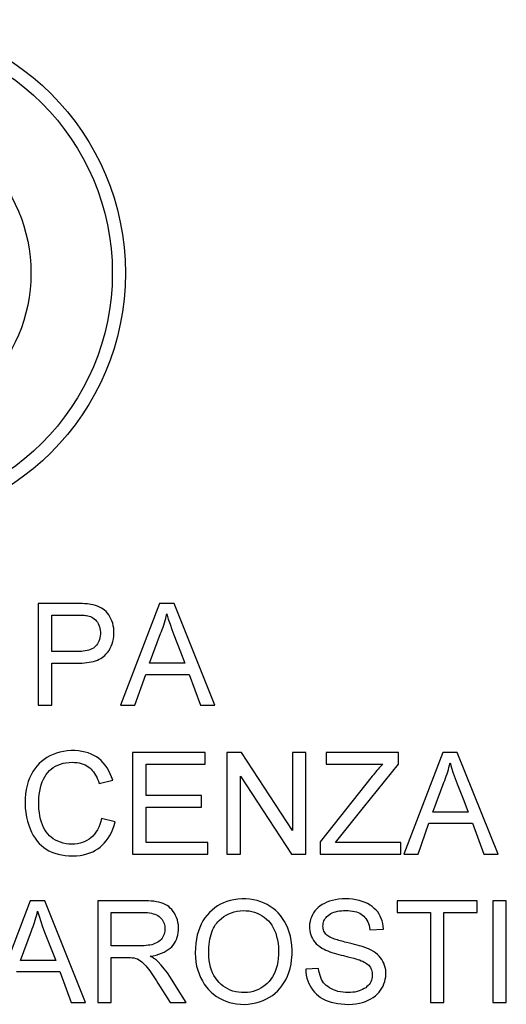
# Model space of a CAD drawing. Units: millimetres. Extents: x 56 to 178, y 27 to 117.
# Drawn here: x 161 to 168, y 83 to 98 of the extents above; entities that cross this region are included whole.
import ezdxf

# ---------------------------------------------------------------- set-up
doc = ezdxf.new("R2010")
doc.units = ezdxf.units.MM
doc.header["$LTSCALE"] = 16.335
doc.layers.get('0').update_dxf_attribs({"linetype": 'CONTINUOUS'})

msp = doc.modelspace()

# ---------------------------------------------------------------- linework, layer by layer
at = {"color": 7, "linetype": 'CONTINUOUS'}
for p, q in [((161.372, 89.355), (160.792, 89.355)), ((160.792, 89.355), (160.792, 87.852)), ((162.581, 89.355), (162.01, 87.852)), ((162.798, 89.355), (162.581, 89.355)), ((163.399, 87.852), (162.798, 89.355)), ((160.992, 89.182), (161.364, 89.182)), ((160.992, 88.644), (160.992, 89.182)), ((162.437, 88.471), (162.599, 88.91)), ((161.368, 88.644), (160.992, 88.644)), ((162.891, 88.642), (162.958, 88.471)), ((160.992, 88.471), (161.366, 88.471)), ((160.992, 87.852), (160.992, 88.471)), ((162.958, 88.471), (162.437, 88.471)), ((162.221, 87.852), (162.38, 88.307)), ((162.38, 88.307), (163.019, 88.307)), ((163.019, 88.307), (163.186, 87.852)), ((160.792, 87.852), (160.992, 87.852)), ((162.01, 87.852), (162.221, 87.852)), ((163.186, 87.852), (163.399, 87.852)), ((163.259, 87.154), (162.185, 87.154)), ((162.185, 87.154), (162.185, 85.652)), ((163.259, 86.981), (163.259, 87.154)), ((163.791, 87.154), (163.578, 87.154)), ((163.578, 87.154), (163.578, 85.652)), ((164.543, 86.002), (163.791, 87.154)), ((164.744, 87.154), (164.543, 87.154)), ((164.543, 87.154), (164.543, 86.002)), ((164.744, 85.652), (164.744, 87.154)), ((166.11, 87.154), (165.044, 87.154)), ((165.044, 87.154), (165.044, 86.981)), ((166.11, 86.981), (166.11, 87.154)), ((166.761, 87.154), (166.19, 85.652)), ((166.977, 87.154), (166.761, 87.154)), ((167.579, 85.652), (166.977, 87.154)), ((162.385, 86.981), (163.259, 86.981)), ((162.385, 86.517), (162.385, 86.981)), ((165.044, 86.981), (165.877, 86.981)), ((165.593, 86.339), (166.11, 86.981)), ((161.693, 86.696), (161.893, 86.742)), ((163.778, 85.652), (163.778, 86.804)), ((163.778, 86.804), (164.531, 85.652)), ((165.72, 86.801), (164.953, 85.832)), ((166.616, 86.271), (166.779, 86.71)), ((163.205, 86.517), (162.385, 86.517)), ((163.205, 86.344), (163.205, 86.517)), ((167.071, 86.442), (167.138, 86.271)), ((162.385, 86.344), (163.205, 86.344)), ((162.385, 85.825), (162.385, 86.344)), ((165.18, 85.825), (165.593, 86.339)), ((167.138, 86.271), (166.616, 86.271)), ((161.93, 86.129), (161.729, 86.179)), ((166.401, 85.652), (166.559, 86.107)), ((166.559, 86.107), (167.199, 86.107)), ((167.199, 86.107), (167.366, 85.652)), ((163.296, 85.825), (162.385, 85.825)), ((163.296, 85.652), (163.296, 85.825)), ((164.953, 85.832), (164.953, 85.652)), ((166.146, 85.825), (165.18, 85.825)), ((166.146, 85.652), (166.146, 85.825)), ((162.185, 85.652), (163.296, 85.652)), ((163.578, 85.652), (163.778, 85.652)), ((164.531, 85.652), (164.744, 85.652)), ((164.953, 85.652), (166.146, 85.652)), ((166.19, 85.652), (166.401, 85.652)), ((167.366, 85.652), (167.579, 85.652)), ((160.674, 84.963), (160.103, 83.461)), ((160.891, 84.963), (160.674, 84.963)), ((161.493, 83.461), (160.891, 84.963)), ((162.334, 84.963), (161.671, 84.963)), ((161.671, 84.963), (161.671, 83.461)), ((167.272, 84.963), (166.088, 84.963)), ((166.088, 84.963), (166.088, 84.79)), ((167.272, 84.79), (167.272, 84.963)), ((167.7, 84.963), (167.499, 84.963)), ((167.499, 84.963), (167.499, 83.461)), ((167.7, 83.461), (167.7, 84.963)), ((161.872, 84.79), (162.343, 84.79)), ((161.872, 84.299), (161.872, 84.79)), ((166.088, 84.79), (166.58, 84.79)), ((166.58, 84.79), (166.58, 83.461)), ((166.78, 84.79), (167.272, 84.79)), ((166.78, 83.461), (166.78, 84.79)), ((160.53, 84.08), (160.692, 84.519)), ((165.687, 84.535), (165.887, 84.544)), ((160.984, 84.251), (161.052, 84.08)), ((161.052, 84.08), (160.53, 84.08)), ((161.872, 84.125), (161.906, 84.125)), ((161.872, 83.461), (161.872, 84.125)), ((161.906, 84.125), (162.097, 84.126)), ((160.473, 83.916), (161.112, 83.916)), ((161.112, 83.916), (161.28, 83.461)), ((164.931, 83.962), (164.74, 83.952)), ((162.832, 83.688), (162.744, 83.83)), ((162.558, 83.748), (162.738, 83.461)), ((162.974, 83.461), (162.832, 83.688)), ((161.28, 83.461), (161.493, 83.461)), ((161.671, 83.461), (161.872, 83.461)), ((162.738, 83.461), (162.974, 83.461)), ((166.58, 83.461), (166.78, 83.461)), ((167.499, 83.461), (167.7, 83.461))]:
    msp.add_line(p, q, dxfattribs=at)
for points in [[(161.568, 89.34), (161.546, 89.344), (161.522, 89.347), (161.499, 89.349), (161.474, 89.351), (161.449, 89.352), (161.424, 89.353), (161.398, 89.354), (161.372, 89.355)], [(161.793, 88.603), (161.817, 88.631), (161.838, 88.661), (161.856, 88.692), (161.872, 88.725), (161.886, 88.759), (161.896, 88.794), (161.904, 88.832), (161.909, 88.871), (161.911, 88.91), (161.911, 88.949), (161.907, 88.988), (161.901, 89.026), (161.892, 89.062), (161.88, 89.096), (161.867, 89.128), (161.851, 89.158), (161.833, 89.185), (161.815, 89.21), (161.795, 89.233), (161.773, 89.253), (161.75, 89.27), (161.725, 89.287), (161.698, 89.301), (161.669, 89.313), (161.638, 89.324), (161.604, 89.333), (161.568, 89.34)], [(161.364, 89.182), (161.386, 89.182), (161.408, 89.181), (161.43, 89.181), (161.45, 89.18), (161.47, 89.179), (161.49, 89.177), (161.508, 89.175), (161.526, 89.172), (161.544, 89.168)], [(161.544, 89.168), (161.563, 89.161), (161.583, 89.152), (161.601, 89.141), (161.62, 89.128), (161.637, 89.112), (161.653, 89.095), (161.667, 89.077), (161.679, 89.056), (161.69, 89.035), (161.698, 89.011), (161.705, 88.985), (161.709, 88.959), (161.711, 88.931), (161.711, 88.902), (161.709, 88.874), (161.705, 88.847), (161.698, 88.822), (161.69, 88.798), (161.68, 88.777), (161.668, 88.757), (161.655, 88.739), (161.641, 88.723), (161.625, 88.709), (161.607, 88.696), (161.586, 88.685), (161.564, 88.675), (161.54, 88.666), (161.515, 88.659), (161.488, 88.653), (161.459, 88.649), (161.43, 88.646), (161.4, 88.644), (161.368, 88.644)], [(162.599, 88.91), (162.612, 88.941), (162.623, 88.972), (162.635, 89.004), (162.646, 89.036), (162.656, 89.068), (162.665, 89.101), (162.674, 89.133), (162.683, 89.166), (162.69, 89.2)], [(162.69, 89.2), (162.713, 89.124), (162.739, 89.047), (162.766, 88.969), (162.795, 88.889), (162.891, 88.642)], [(161.366, 88.471), (161.403, 88.472), (161.44, 88.473), (161.475, 88.476), (161.51, 88.48), (161.544, 88.485), (161.577, 88.491), (161.608, 88.499), (161.638, 88.508), (161.666, 88.518), (161.692, 88.53), (161.717, 88.542), (161.739, 88.556), (161.759, 88.571), (161.777, 88.586), (161.793, 88.603)], [(161.893, 86.742), (161.876, 86.792), (161.857, 86.84), (161.834, 86.884), (161.809, 86.926), (161.781, 86.965), (161.751, 87.001), (161.72, 87.033), (161.687, 87.062), (161.651, 87.087), (161.614, 87.11), (161.574, 87.129), (161.532, 87.146), (161.486, 87.159), (161.438, 87.17), (161.387, 87.177), (161.334, 87.181), (161.279, 87.181), (161.223, 87.178), (161.169, 87.17), (161.114, 87.158), (161.062, 87.143), (161.013, 87.125), (160.965, 87.103), (160.921, 87.078), (160.88, 87.051), (160.841, 87.021), (160.806, 86.988), (160.773, 86.952), (160.743, 86.913), (160.715, 86.871), (160.69, 86.825), (160.666, 86.776), (160.647, 86.722), (160.63, 86.665), (160.617, 86.604), (160.607, 86.54), (160.602, 86.472), (160.6, 86.402), (160.603, 86.333), (160.61, 86.266), (160.622, 86.2), (160.636, 86.138), (160.653, 86.08)], [(160.826, 86.631), (160.838, 86.677), (160.853, 86.719), (160.87, 86.759), (160.89, 86.795), (160.911, 86.828), (160.934, 86.858), (160.959, 86.885), (160.987, 86.909), (161.016, 86.931), (161.048, 86.95), (161.083, 86.967), (161.121, 86.981), (161.161, 86.993), (161.203, 87.001), (161.248, 87.006), (161.296, 87.009)], [(161.296, 87.009), (161.331, 87.007), (161.366, 87.003), (161.398, 86.998), (161.429, 86.99), (161.458, 86.98), (161.485, 86.969), (161.51, 86.956), (161.532, 86.942), (161.553, 86.926), (161.573, 86.909), (161.591, 86.889), (161.608, 86.868), (161.625, 86.844), (161.641, 86.818), (161.656, 86.79), (161.669, 86.76), (161.682, 86.729), (161.693, 86.696)], [(165.877, 86.981), (165.859, 86.963), (165.842, 86.944), (165.824, 86.924), (165.807, 86.905), (165.79, 86.885), (165.772, 86.864), (165.755, 86.844), (165.738, 86.823), (165.72, 86.801)], [(166.779, 86.71), (166.791, 86.741), (166.803, 86.772), (166.815, 86.804), (166.825, 86.836), (166.836, 86.868), (166.845, 86.9), (166.854, 86.933), (166.862, 86.966), (166.87, 87)], [(166.87, 87), (166.893, 86.924), (166.918, 86.847), (166.945, 86.768), (166.975, 86.689), (167.071, 86.442)], [(161.729, 86.179), (161.717, 86.132), (161.703, 86.089), (161.686, 86.048), (161.667, 86.011), (161.646, 85.977), (161.622, 85.946), (161.598, 85.918), (161.572, 85.894), (161.544, 85.872), (161.513, 85.853), (161.481, 85.837), (161.447, 85.823), (161.411, 85.812), (161.372, 85.804), (161.332, 85.799), (161.29, 85.798), (161.246, 85.8), (161.204, 85.805), (161.162, 85.814), (161.121, 85.826), (161.083, 85.841), (161.048, 85.858), (161.016, 85.878), (160.986, 85.9), (160.959, 85.924), (160.934, 85.95), (160.911, 85.979), (160.891, 86.011), (160.872, 86.047), (160.856, 86.085), (160.841, 86.125), (160.829, 86.169), (160.818, 86.215), (160.81, 86.265), (160.805, 86.316), (160.801, 86.369), (160.801, 86.423), (160.803, 86.479), (160.808, 86.532), (160.815, 86.583), (160.826, 86.631)], [(161.307, 85.625), (161.36, 85.627), (161.411, 85.632), (161.461, 85.641), (161.509, 85.654), (161.555, 85.67), (161.598, 85.688), (161.637, 85.708), (161.673, 85.73), (161.707, 85.756), (161.739, 85.783), (161.768, 85.814), (161.797, 85.848), (161.824, 85.886), (161.85, 85.927), (161.873, 85.972), (161.894, 86.021), (161.913, 86.073), (161.93, 86.129)], [(160.653, 86.08), (160.674, 86.025), (160.696, 85.975), (160.721, 85.928), (160.748, 85.885), (160.777, 85.845), (160.808, 85.81), (160.84, 85.778), (160.875, 85.749), (160.911, 85.724), (160.95, 85.701), (160.992, 85.682), (161.037, 85.665), (161.086, 85.65), (161.137, 85.639), (161.191, 85.631), (161.247, 85.626), (161.307, 85.625)], [(162.445, 84.144), (162.491, 84.151), (162.534, 84.161), (162.575, 84.173), (162.614, 84.187), (162.65, 84.203), (162.683, 84.221), (162.712, 84.241), (162.739, 84.262), (162.763, 84.284), (162.784, 84.309), (162.803, 84.335), (162.819, 84.363), (162.833, 84.392), (162.845, 84.424), (162.854, 84.457), (162.86, 84.493), (162.864, 84.53), (162.864, 84.567), (162.861, 84.605), (162.855, 84.643), (162.847, 84.679), (162.835, 84.714), (162.82, 84.747), (162.803, 84.778), (162.785, 84.806), (162.764, 84.832), (162.742, 84.855), (162.719, 84.876), (162.694, 84.894), (162.667, 84.909), (162.638, 84.922), (162.606, 84.933), (162.572, 84.942), (162.537, 84.949), (162.499, 84.955), (162.46, 84.958), (162.42, 84.961), (162.378, 84.963), (162.334, 84.963)], [(164.539, 84.235), (164.535, 84.307), (164.527, 84.375), (164.514, 84.439), (164.498, 84.5), (164.478, 84.557), (164.454, 84.61), (164.429, 84.658), (164.4, 84.703), (164.369, 84.745), (164.336, 84.783), (164.3, 84.817), (164.261, 84.849), (164.218, 84.879), (164.173, 84.906), (164.126, 84.929), (164.077, 84.949), (164.026, 84.965), (163.972, 84.977), (163.916, 84.985), (163.857, 84.99), (163.798, 84.99), (163.74, 84.986), (163.682, 84.978), (163.627, 84.967), (163.577, 84.952), (163.529, 84.934), (163.484, 84.912), (163.44, 84.886), (163.398, 84.858), (163.358, 84.825), (163.321, 84.79), (163.285, 84.751), (163.253, 84.709), (163.224, 84.665), (163.199, 84.619), (163.176, 84.569), (163.156, 84.515), (163.14, 84.458), (163.127, 84.397), (163.118, 84.332), (163.112, 84.264), (163.11, 84.192)], [(165.887, 84.544), (165.884, 84.587), (165.877, 84.627), (165.868, 84.665), (165.855, 84.701), (165.84, 84.735), (165.822, 84.767), (165.802, 84.797), (165.778, 84.825), (165.752, 84.851), (165.722, 84.876), (165.689, 84.899), (165.653, 84.92), (165.615, 84.938), (165.573, 84.954), (165.529, 84.967), (165.481, 84.977), (165.431, 84.984), (165.38, 84.989), (165.329, 84.99), (165.276, 84.989), (165.226, 84.985), (165.179, 84.978), (165.134, 84.968), (165.092, 84.956), (165.052, 84.941), (165.015, 84.924), (164.982, 84.906), (164.951, 84.885), (164.924, 84.863), (164.899, 84.839), (164.877, 84.813), (164.857, 84.785), (164.839, 84.755), (164.825, 84.723), (164.813, 84.69), (164.804, 84.657), (164.798, 84.623), (164.795, 84.589), (164.795, 84.555)], [(160.692, 84.519), (160.705, 84.55), (160.717, 84.581), (160.728, 84.612), (160.739, 84.644), (160.749, 84.677), (160.759, 84.709), (160.768, 84.742), (160.776, 84.775), (160.783, 84.808)], [(160.783, 84.808), (160.807, 84.733), (160.832, 84.656), (160.859, 84.577), (160.888, 84.498), (160.984, 84.251)], [(162.343, 84.79), (162.375, 84.79), (162.405, 84.788), (162.435, 84.784), (162.463, 84.779), (162.49, 84.772), (162.515, 84.764), (162.537, 84.754), (162.558, 84.743), (162.577, 84.73), (162.594, 84.716), (162.609, 84.701), (162.622, 84.684), (162.633, 84.667), (162.643, 84.648), (162.651, 84.628), (162.657, 84.607), (162.661, 84.586), (162.664, 84.563), (162.664, 84.54), (162.661, 84.516), (162.657, 84.493), (162.651, 84.471), (162.642, 84.449), (162.632, 84.429), (162.62, 84.41), (162.607, 84.393), (162.592, 84.377), (162.575, 84.363), (162.557, 84.351), (162.537, 84.34), (162.516, 84.33), (162.493, 84.321), (162.468, 84.314), (162.442, 84.309), (162.415, 84.305), (162.386, 84.302), (162.357, 84.299), (162.326, 84.298), (161.872, 84.299)], [(163.463, 84.673), (163.497, 84.703), (163.533, 84.729), (163.569, 84.752), (163.607, 84.771), (163.646, 84.787), (163.686, 84.8), (163.729, 84.809), (163.772, 84.815), (163.816, 84.817), (163.86, 84.816), (163.904, 84.812), (163.947, 84.804), (163.987, 84.793), (164.025, 84.779), (164.062, 84.762), (164.096, 84.742), (164.129, 84.719), (164.16, 84.693), (164.189, 84.665), (164.215, 84.635), (164.239, 84.601), (164.26, 84.565), (164.28, 84.525), (164.297, 84.482), (164.311, 84.436), (164.323, 84.386), (164.332, 84.334), (164.337, 84.28), (164.339, 84.223), (164.339, 84.167), (164.335, 84.112), (164.328, 84.059), (164.318, 84.008), (164.305, 83.962), (164.29, 83.918), (164.271, 83.876), (164.25, 83.839), (164.227, 83.804), (164.201, 83.771), (164.173, 83.742), (164.142, 83.715)], [(165.052, 84.456), (165.039, 84.469), (165.028, 84.483), (165.018, 84.498), (165.01, 84.514), (165.004, 84.531), (164.999, 84.549), (164.996, 84.568), (164.995, 84.588), (164.996, 84.608), (164.999, 84.627), (165.003, 84.647), (165.01, 84.665), (165.018, 84.683), (165.028, 84.7), (165.04, 84.717), (165.054, 84.732), (165.071, 84.747), (165.089, 84.761), (165.109, 84.773), (165.132, 84.784), (165.156, 84.794), (165.181, 84.801), (165.209, 84.808), (165.238, 84.812), (165.267, 84.816), (165.299, 84.817), (165.331, 84.818)], [(165.331, 84.818), (165.365, 84.817), (165.398, 84.815), (165.429, 84.811), (165.459, 84.805), (165.488, 84.797), (165.514, 84.788), (165.538, 84.778), (165.56, 84.765), (165.58, 84.751), (165.597, 84.736), (165.614, 84.718), (165.629, 84.699), (165.642, 84.677), (165.655, 84.652), (165.666, 84.626), (165.675, 84.598), (165.682, 84.568), (165.687, 84.535)], [(163.31, 84.19), (163.311, 84.233), (163.313, 84.275), (163.316, 84.316), (163.321, 84.356), (163.327, 84.394), (163.334, 84.431), (163.343, 84.465), (163.354, 84.498), (163.366, 84.529), (163.379, 84.558), (163.394, 84.585), (163.41, 84.61), (163.427, 84.633), (163.444, 84.654), (163.463, 84.673)], [(164.795, 84.555), (164.799, 84.523), (164.805, 84.491), (164.814, 84.46), (164.825, 84.431), (164.839, 84.403), (164.855, 84.377), (164.874, 84.352), (164.896, 84.329), (164.92, 84.307), (164.948, 84.286), (164.979, 84.265), (165.012, 84.246)], [(165.344, 84.347), (165.319, 84.353), (165.295, 84.359), (165.272, 84.365), (165.25, 84.372), (165.228, 84.378), (165.207, 84.384), (165.186, 84.391), (165.167, 84.397), (165.147, 84.404), (165.129, 84.411), (165.111, 84.418), (165.094, 84.427), (165.079, 84.435), (165.065, 84.445), (165.052, 84.456)], [(163.11, 84.192), (163.113, 84.125), (163.12, 84.061), (163.131, 83.999), (163.147, 83.94), (163.167, 83.882), (163.19, 83.828), (163.215, 83.778), (163.244, 83.732), (163.275, 83.689), (163.308, 83.65), (163.344, 83.614), (163.382, 83.582), (163.424, 83.551), (163.469, 83.523), (163.516, 83.499), (163.564, 83.479), (163.614, 83.462), (163.666, 83.449), (163.72, 83.44), (163.776, 83.435), (163.833, 83.433), (163.891, 83.437), (163.95, 83.444), (164.006, 83.456), (164.06, 83.471), (164.112, 83.49), (164.161, 83.512), (164.207, 83.537), (164.249, 83.565), (164.289, 83.596), (164.325, 83.629), (164.359, 83.665), (164.39, 83.705), (164.419, 83.749), (164.447, 83.797), (164.471, 83.848), (164.492, 83.904), (164.51, 83.963), (164.524, 84.026), (164.533, 84.092), (164.538, 84.162), (164.539, 84.235)], [(165.012, 84.246), (165.039, 84.234), (165.068, 84.222), (165.097, 84.21), (165.128, 84.2), (165.16, 84.19), (165.193, 84.18), (165.227, 84.17), (165.262, 84.161), (165.298, 84.152)], [(165.669, 84.251), (165.638, 84.264), (165.605, 84.276), (165.571, 84.287), (165.536, 84.298), (165.5, 84.308), (165.462, 84.318), (165.424, 84.328), (165.384, 84.338), (165.344, 84.347)], [(165.374, 83.433), (165.429, 83.436), (165.482, 83.441), (165.532, 83.449), (165.578, 83.461), (165.622, 83.476), (165.663, 83.493), (165.701, 83.513), (165.736, 83.536), (165.768, 83.56), (165.796, 83.585), (165.822, 83.612), (165.844, 83.641), (165.864, 83.67), (165.881, 83.702), (165.895, 83.734), (165.907, 83.769), (165.915, 83.804), (165.921, 83.84), (165.924, 83.875), (165.923, 83.91), (165.92, 83.944), (165.914, 83.977), (165.905, 84.009), (165.893, 84.04), (165.879, 84.068), (165.863, 84.096), (165.844, 84.122), (165.822, 84.146), (165.797, 84.17), (165.769, 84.192), (165.739, 84.213), (165.705, 84.233), (165.669, 84.251)], [(162.097, 84.126), (162.126, 84.126), (162.154, 84.124), (162.181, 84.122), (162.208, 84.118), (162.233, 84.112), (162.257, 84.103), (162.28, 84.091), (162.302, 84.078), (162.323, 84.061), (162.344, 84.043), (162.364, 84.023), (162.383, 84.001), (162.402, 83.977), (162.421, 83.952), (162.44, 83.926), (162.459, 83.898), (162.478, 83.87), (162.497, 83.841), (162.517, 83.811), (162.537, 83.78), (162.558, 83.748)], [(162.559, 84.067), (162.549, 84.076), (162.538, 84.085), (162.526, 84.094), (162.514, 84.103), (162.501, 84.112), (162.488, 84.12), (162.474, 84.128), (162.46, 84.136), (162.445, 84.144)], [(162.744, 83.83), (162.7, 83.896), (162.654, 83.957), (162.607, 84.014), (162.559, 84.067)], [(164.142, 83.715), (164.11, 83.691), (164.077, 83.67), (164.042, 83.651), (164.005, 83.636), (163.965, 83.624), (163.924, 83.615), (163.882, 83.609), (163.838, 83.607), (163.792, 83.607), (163.749, 83.611), (163.707, 83.619), (163.667, 83.629), (163.628, 83.643), (163.591, 83.66), (163.556, 83.68), (163.523, 83.702), (163.491, 83.728), (163.461, 83.757), (163.434, 83.789), (163.409, 83.822), (163.387, 83.858), (163.367, 83.896), (163.35, 83.938), (163.336, 83.982), (163.325, 84.03), (163.317, 84.08), (163.312, 84.133), (163.31, 84.19)], [(165.558, 84.078), (165.581, 84.069), (165.602, 84.058), (165.621, 84.047), (165.639, 84.036), (165.655, 84.023), (165.67, 84.01), (165.682, 83.995), (165.694, 83.979), (165.703, 83.962), (165.711, 83.943), (165.717, 83.922), (165.721, 83.901), (165.723, 83.879), (165.723, 83.856), (165.721, 83.833), (165.716, 83.81), (165.709, 83.788), (165.7, 83.767), (165.689, 83.747), (165.676, 83.728), (165.661, 83.711), (165.644, 83.694), (165.625, 83.679), (165.604, 83.665), (165.58, 83.652), (165.554, 83.64), (165.527, 83.63), (165.498, 83.622), (165.467, 83.615), (165.435, 83.611), (165.401, 83.608), (165.365, 83.606), (165.329, 83.607), (165.291, 83.611), (165.253, 83.616), (165.216, 83.624), (165.182, 83.635), (165.149, 83.647)], [(165.298, 84.152), (165.36, 84.136), (165.449, 84.113)], [(165.449, 84.113), (165.478, 84.105), (165.505, 84.097), (165.532, 84.088), (165.558, 84.078)], [(164.74, 83.952), (164.743, 83.907), (164.749, 83.863), (164.758, 83.821), (164.771, 83.781), (164.786, 83.743), (164.804, 83.707), (164.824, 83.673), (164.847, 83.641), (164.872, 83.611), (164.899, 83.583), (164.929, 83.558), (164.96, 83.535), (164.995, 83.514), (165.032, 83.496), (165.073, 83.479), (165.116, 83.465), (165.163, 83.454), (165.212, 83.444), (165.264, 83.438), (165.318, 83.434), (165.374, 83.433)], [(165.149, 83.647), (165.119, 83.661), (165.092, 83.677), (165.066, 83.694), (165.043, 83.712), (165.023, 83.732), (165.005, 83.753), (164.989, 83.776), (164.974, 83.802), (164.962, 83.829), (164.952, 83.859), (164.943, 83.891), (164.936, 83.925), (164.931, 83.962)]]:
    msp.add_lwpolyline(points, dxfattribs=at)
at = {"color": 250, "linetype": 'CONTINUOUS'}
msp.add_circle((158.337, 94.233), 3.744, dxfattribs=at)
at = {"color": 7, "linetype": 'CONTINUOUS'}
for radius in [3.55, 2.35]:
    msp.add_circle((158.337, 94.233), radius, dxfattribs=at)

doc.saveas('drawing.dxf')
